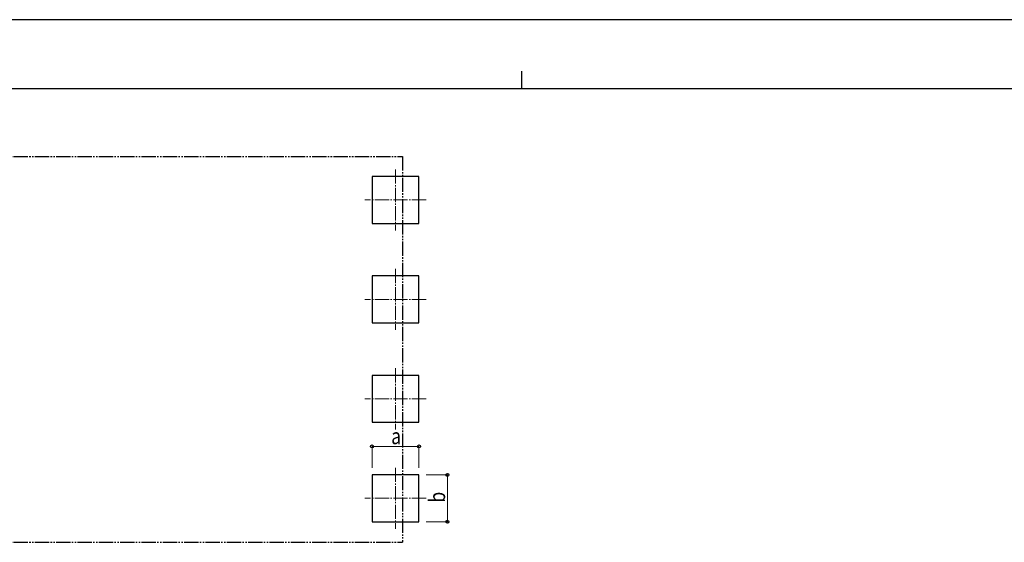
# Model space of a CAD drawing. Units: millimetres. Extents: x 0 to 42050, y 0 to 29700.
# Drawn here: x 13941 to 27792, y 22344 to 29700 of the extents above; entities that cross this region are included whole.
import ezdxf

# ---------------------------------------------------------------- set-up
doc = ezdxf.new("R2010")
doc.units = ezdxf.units.MM
doc.linetypes.add('YCENTER_1', pattern=[13, 10, -1, 1, -1])
doc.linetypes.add('YDIVIDE_1', pattern=[15, 10, -1, 1, -1, 1, -1])
for name, color, linetype, lineweight in [('YKK_12', 2, 'Continuous', 13), ('YKK_A1', 4, 'Continuous', 30), ('YKK_D', 6, 'Continuous', 13), ('YKK_ZWAK', 7, 'Continuous', 30)]:
    doc.layers.add(name, color=color, linetype=linetype, lineweight=lineweight)
doc.styles.add('text-b', font='extslim2.shx', dxfattribs={"width": 0.8, "bigfont": 'extfont2.shx'})

msp = doc.modelspace()

# ---------------------------------------------------------------- linework, layer by layer
at = {"layer": 'YKK_12', "linetype": 'YCENTER_1', "ltscale": 20}
for p, q in [((19228, 27593), (19228, 26733)), ((19658, 27163), (18798, 27163)), ((19228, 26193), (19228, 25333)), ((19658, 25763), (18798, 25763)), ((19228, 24793), (19228, 23933)), ((19658, 24363), (18798, 24363)), ((19228, 23393), (19228, 22533)), ((19658, 22963), (18798, 22963))]:
    msp.add_line(p, q, dxfattribs=at)
at = {"layer": 'YKK_A1', "linetype": 'YDIVIDE_1', "ltscale": 20}
for p, q in [((3656, 27776), (19326, 27776)), ((19326, 27776), (19326, 22344)), ((3656, 22344), (19326, 22344))]:
    msp.add_line(p, q, dxfattribs=at)
at = {"layer": 'YKK_A1'}
for p, q in [((19558, 27493), (18898, 27493)), ((18898, 27493), (18898, 26833)), ((19558, 26833), (19558, 27493)), ((18898, 26833), (19558, 26833)), ((19558, 26093), (18898, 26093)), ((18898, 26093), (18898, 25433)), ((19558, 25433), (19558, 26093)), ((18898, 25433), (19558, 25433)), ((19558, 24693), (18898, 24693)), ((18898, 24693), (18898, 24033)), ((19558, 24033), (19558, 24693)), ((18898, 24033), (19558, 24033)), ((18898, 23293), (18898, 22633)), ((19558, 23293), (18898, 23293)), ((18898, 23293), (18898, 22633)), ((19558, 22633), (19558, 23293)), ((18898, 22633), (19558, 22633))]:
    msp.add_line(p, q, dxfattribs=at)
at = {"layer": 'YKK_D'}
for p, q in [((18898, 23393), (18898, 23694)), ((19558, 23693), (18898, 23693)), ((19558, 23393), (19558, 23694)), ((19658, 23293), (19959, 23293)), ((19958, 22633), (19958, 23293)), ((19658, 22633), (19959, 22633))]:
    msp.add_line(p, q, dxfattribs=at)
at = {"layer": 'YKK_D', "linetype": 'ByBlock', "lineweight": -2}
for centre in [(18898, 23693), (19558, 23693), (19958, 23293), (19958, 22633)]:
    msp.add_circle(centre, 21.2, dxfattribs=at)
at = {"layer": 'YKK_ZWAK'}
for p, q in [((42050, 29700), (0, 29700)), ((21000, 28975), (21000, 28725)), ((40500, 28725), (1500, 28725))]:
    msp.add_line(p, q, dxfattribs=at)

# ---------------------------------------------------------------- texts
at = {"layer": 'YKK_D', "style": 'text-b', "width": 0.8}
msp.add_text('a', height=225, dxfattribs=at).set_placement((19168, 23725))
msp.add_text('b', height=225, rotation=90, dxfattribs=at).set_placement((19926, 22903))

doc.saveas('drawing.dxf')
